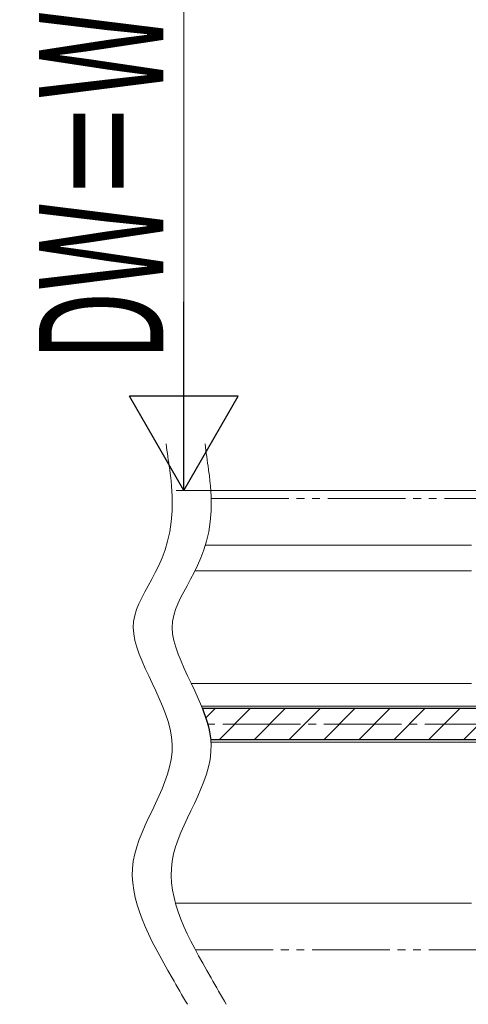
# Model space of a CAD drawing. Extents: x 140 to 1540, y 168 to 2253.
# Drawn here: x 1120 to 1178, y 1298 to 1424 of the extents above; entities that cross this region are included whole.
import ezdxf

# ---------------------------------------------------------------- set-up
doc = ezdxf.new("R2010")
doc.units = 0
doc.linetypes.add('YCENTER_1', pattern=[13, 10, -1, 1, -1])
doc.linetypes.add('YDIVIDE_1', pattern=[15, 10, -1, 1, -1, 1, -1])
for name, color, linetype, lineweight in [('YKK_11E', 7, 'CONTINUOUS', 13), ('YKK_12', 2, 'CONTINUOUS', 13), ('YKK_13', 4, 'CONTINUOUS', 30), ('YKK_D', 6, 'CONTINUOUS', 13)]:
    doc.layers.add(name, color=color, linetype=linetype, lineweight=lineweight)
doc.styles.add('text-b', font='txt')

msp = doc.modelspace()

# ---------------------------------------------------------------- linework, layer by layer
at = {"layer": 'YKK_11E'}
for points in [[(1139.17, 1369.5), (1139.32, 1368.41), (1139.47, 1367.31), (1139.63, 1366.22), (1139.63, 1366.18), (1139.64, 1366.14), (1139.64, 1366.1), (1139.89, 1364.3), (1140.61, 1353.81), (1130.2, 1347.15), (1144.55, 1330.56), (1131.3, 1315.98), (1137.06, 1305.92), (1139.95, 1300.9), (1140.6, 1299.76), (1141.25, 1298.63), (1141.9, 1297.5)], [(1144.17, 1369.5), (1144.32, 1368.41), (1144.47, 1367.31), (1144.63, 1366.22), (1144.63, 1366.18), (1144.64, 1366.14), (1144.64, 1366.1), (1144.89, 1364.3), (1145.61, 1353.81), (1135.2, 1347.15), (1149.55, 1330.56), (1136.3, 1315.98), (1142.06, 1305.92), (1144.95, 1300.9), (1145.6, 1299.76), (1146.25, 1298.63), (1146.9, 1297.5)]]:
    msp.add_open_spline(points, degree=3, knots=[10.475066, 10.475066, 10.475066, 10.475066, 12.461024, 12.461024, 12.461024, 12.530549, 12.530549, 12.530549, 15.811388, 31.622777, 47.434165, 63.245553, 79.056942, 79.056942, 79.056942, 82.615957, 82.615957, 82.615957, 82.615957], dxfattribs=at)
at = {"layer": 'YKK_12', "linetype": 'YDIVIDE_1'}
for p, q in [((1144.95, 1362.5), (1200.45, 1362.5)), ((1142.93, 1304.5), (1200.45, 1304.5))]:
    msp.add_line(p, q, dxfattribs=at)
at = {"layer": 'YKK_12'}
for p, q in [((1178.45, 1356.5), (1144.22, 1356.5)), ((1142.89, 1353.2), (1178.45, 1353.2)), ((1142.41, 1338.7), (1178.45, 1338.7)), ((1143.72, 1335.8), (1179.95, 1335.8)), ((1144.93, 1331.2), (1179.95, 1331.2)), ((1178.45, 1310.5), (1140.38, 1310.5))]:
    msp.add_line(p, q, dxfattribs=at)
at = {"layer": 'YKK_12', "linetype": 'YCENTER_1'}
msp.add_line((1260.45, 1333.5), (1144.52, 1333.5), dxfattribs=at)
at = {"layer": 'YKK_13'}
for p, q in [((1185.2, 1335.5), (1143.84, 1335.5)), ((1185.2, 1331.5), (1144.91, 1331.5))]:
    msp.add_line(p, q, dxfattribs=at)
at = {"layer": 'YKK_13', "linetype": 'Continuous'}
for p, q in [((1144.28, 1334.29), (1145.49, 1335.5)), ((1145.98, 1331.5), (1149.98, 1335.5)), ((1150.47, 1331.5), (1154.47, 1335.5)), ((1154.96, 1331.5), (1158.96, 1335.5)), ((1159.45, 1331.5), (1163.45, 1335.5)), ((1163.94, 1331.5), (1167.94, 1335.5)), ((1168.43, 1331.5), (1172.43, 1335.5)), ((1172.92, 1331.5), (1176.92, 1335.5)), ((1177.41, 1331.5), (1181.41, 1335.5))]:
    msp.add_line(p, q, dxfattribs=at)
at = {"layer": 'YKK_13'}
msp.add_open_spline([(1143.84, 1335.5), (1144.37, 1334.17), (1144.77, 1332.82), (1144.91, 1331.5)], degree=3, dxfattribs=at)
at = {"layer": 'YKK_D'}
for p, q in [((1141.45, 1468.5), (1141.45, 1377.5)), ((1191.45, 1363.5), (1140.45, 1363.5))]:
    msp.add_line(p, q, dxfattribs=at)
at = {"layer": 'YKK_D', "lineweight": -2}
for p, q in [((1141.45, 1363.5), (1141.45, 1387.75)), ((1141.45, 1363.5), (1134.45, 1375.63)), ((1148.45, 1375.63), (1134.45, 1375.63)), ((1141.45, 1363.5), (1148.45, 1375.63))]:
    msp.add_line(p, q, dxfattribs=at)

# ---------------------------------------------------------------- texts
at = {"layer": 'YKK_D', "style": 'text-b', "width": 0.6}
msp.add_text('DW＝W／2＋9', height=16, rotation=90, dxfattribs=at).set_placement((1138.81, 1380.1))

doc.saveas('drawing.dxf')
